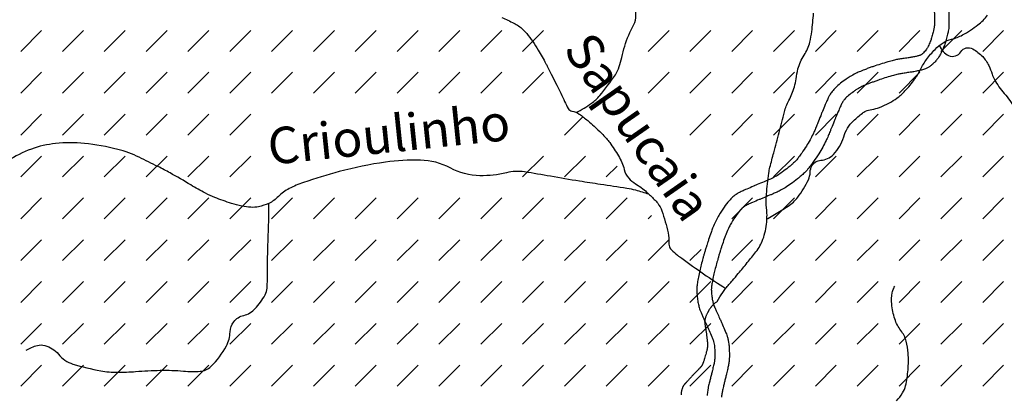
# Model space of a CAD drawing. Units: metres. Extents: x -420 to 420, y -43977 to 297.
# Drawn here: x -157 to -103, y -2 to 19 of the extents above; entities that cross this region are included whole.
import ezdxf

# ---------------------------------------------------------------- set-up
doc = ezdxf.new("R2010")
doc.units = ezdxf.units.M
doc.header["$MEASUREMENT"] = 0
for name, color, linetype, lineweight in [('0_1', 1, 'Continuous', 0), ('AFLUENTES', 1, 'Continuous', 0), ('CAIXA', 1, 'Continuous', 0), ('ESTRADA', 1, 'Continuous', 0)]:
    doc.layers.add(name, color=color, linetype=linetype, lineweight=lineweight)
doc.styles.add('Style-WORKING', font='WORKING.shx')

msp = doc.modelspace()

# ---------------------------------------------------------------- linework, layer by layer
at = {"layer": '0_1', "color": 7, "linetype": 'Continuous', "lineweight": -3}
for p, q in [((-157.055, 16.807), (-155.906, 17.956)), ((-154.757, 16.807), (-153.608, 17.956)), ((-152.459, 16.807), (-151.31, 17.956)), ((-150.161, 16.807), (-149.012, 17.956)), ((-147.863, 16.807), (-146.714, 17.956)), ((-145.565, 16.807), (-144.416, 17.956)), ((-143.266, 16.807), (-142.117, 17.956)), ((-140.968, 16.807), (-139.819, 17.956)), ((-138.67, 16.807), (-137.521, 17.956)), ((-136.372, 16.807), (-135.223, 17.956)), ((-134.074, 16.807), (-132.925, 17.956)), ((-131.776, 16.807), (-130.627, 17.956)), ((-129.478, 16.807), (-128.329, 17.956)), ((-122.584, 16.807), (-121.434, 17.956)), ((-120.285, 16.807), (-119.136, 17.956)), ((-117.987, 16.807), (-116.838, 17.956)), ((-115.689, 16.807), (-114.54, 17.956)), ((-113.391, 16.807), (-112.242, 17.956)), ((-111.093, 16.807), (-109.944, 17.956)), ((-108.795, 16.807), (-107.646, 17.956)), ((-106.497, 16.807), (-105.348, 17.956)), ((-104.199, 16.807), (-103.05, 17.956)), ((-157.055, 14.509), (-155.906, 15.658)), ((-154.757, 14.509), (-153.608, 15.658)), ((-152.459, 14.509), (-151.31, 15.658)), ((-150.161, 14.509), (-149.012, 15.658)), ((-147.863, 14.509), (-146.714, 15.658)), ((-145.565, 14.509), (-144.416, 15.658)), ((-143.266, 14.509), (-142.117, 15.658)), ((-140.968, 14.509), (-139.819, 15.658)), ((-138.67, 14.509), (-137.521, 15.658)), ((-136.372, 14.509), (-135.223, 15.658)), ((-134.074, 14.509), (-132.925, 15.658)), ((-131.776, 14.509), (-130.627, 15.658)), ((-129.478, 14.509), (-128.329, 15.658)), ((-122.584, 14.509), (-121.434, 15.658)), ((-120.285, 14.509), (-119.136, 15.658)), ((-117.987, 14.509), (-116.838, 15.658)), ((-115.689, 14.509), (-114.54, 15.658)), ((-113.391, 14.509), (-112.242, 15.658)), ((-111.093, 14.509), (-109.944, 15.658)), ((-108.795, 14.509), (-107.646, 15.658)), ((-106.497, 14.509), (-105.348, 15.658)), ((-104.199, 14.509), (-103.05, 15.658)), ((-157.055, 12.21), (-155.906, 13.36)), ((-154.757, 12.21), (-153.608, 13.36)), ((-152.459, 12.21), (-151.31, 13.36)), ((-150.161, 12.21), (-149.012, 13.36)), ((-147.863, 12.21), (-146.714, 13.36)), ((-145.565, 12.21), (-144.416, 13.36)), ((-127.18, 12.21), (-126.174, 13.216)), ((-120.285, 12.21), (-119.136, 13.36)), ((-117.987, 12.21), (-116.838, 13.36)), ((-115.689, 12.21), (-114.54, 13.36)), ((-113.391, 12.21), (-112.242, 13.36)), ((-111.093, 12.21), (-109.944, 13.36)), ((-108.795, 12.21), (-107.646, 13.36)), ((-106.497, 12.21), (-105.348, 13.36)), ((-104.199, 12.21), (-103.05, 13.36)), ((-157.055, 9.912), (-155.906, 11.061)), ((-154.757, 9.912), (-153.608, 11.061)), ((-152.459, 9.912), (-151.31, 11.061)), ((-150.161, 9.912), (-149.012, 11.061)), ((-147.863, 9.912), (-146.714, 11.061)), ((-145.565, 9.912), (-144.416, 11.061)), ((-129.478, 9.912), (-128.329, 11.061)), ((-127.18, 9.912), (-126.031, 11.061)), ((-117.987, 9.912), (-116.838, 11.061)), ((-115.689, 9.912), (-114.54, 11.061)), ((-113.391, 9.912), (-112.242, 11.061)), ((-111.093, 9.912), (-109.944, 11.061)), ((-108.795, 9.912), (-107.646, 11.061)), ((-106.497, 9.912), (-105.348, 11.061)), ((-104.199, 9.912), (-103.05, 11.061)), ((-124.882, 9.912), (-124.287, 10.507)), ((-157.055, 7.614), (-155.906, 8.763)), ((-154.757, 7.614), (-153.608, 8.763)), ((-152.459, 7.614), (-151.31, 8.763)), ((-150.161, 7.614), (-149.012, 8.763)), ((-147.863, 7.614), (-146.714, 8.763)), ((-145.565, 7.614), (-144.416, 8.763)), ((-143.266, 7.614), (-142.117, 8.763)), ((-140.968, 7.614), (-139.819, 8.763)), ((-138.67, 7.614), (-137.521, 8.763)), ((-136.372, 7.614), (-135.223, 8.763)), ((-134.074, 7.614), (-132.925, 8.763)), ((-131.776, 7.614), (-130.627, 8.763)), ((-129.478, 7.614), (-128.329, 8.763)), ((-127.18, 7.614), (-126.031, 8.763)), ((-124.882, 7.614), (-123.733, 8.763)), ((-117.987, 7.614), (-116.838, 8.763)), ((-115.689, 7.614), (-114.54, 8.763)), ((-113.391, 7.614), (-112.242, 8.763)), ((-111.093, 7.614), (-109.944, 8.763)), ((-108.795, 7.614), (-107.646, 8.763)), ((-106.497, 7.614), (-105.348, 8.763)), ((-104.199, 7.614), (-103.05, 8.763)), ((-122.584, 7.614), (-122.401, 7.797)), ((-157.055, 5.316), (-155.906, 6.465)), ((-154.757, 5.316), (-153.608, 6.465)), ((-152.459, 5.316), (-151.31, 6.465)), ((-150.161, 5.316), (-149.012, 6.465)), ((-147.863, 5.316), (-146.714, 6.465)), ((-145.565, 5.316), (-144.416, 6.465)), ((-143.266, 5.316), (-142.117, 6.465)), ((-140.968, 5.316), (-139.819, 6.465)), ((-138.67, 5.316), (-137.521, 6.465)), ((-136.372, 5.316), (-135.223, 6.465)), ((-134.074, 5.316), (-132.925, 6.465)), ((-131.776, 5.316), (-130.627, 6.465)), ((-129.478, 5.316), (-128.329, 6.465)), ((-127.18, 5.316), (-126.031, 6.465)), ((-124.882, 5.316), (-123.733, 6.465)), ((-122.584, 5.316), (-121.458, 6.442)), ((-117.987, 5.316), (-116.838, 6.465)), ((-115.689, 5.316), (-114.54, 6.465)), ((-113.391, 5.316), (-112.242, 6.465)), ((-111.093, 5.316), (-109.944, 6.465)), ((-108.795, 5.316), (-107.646, 6.465)), ((-106.497, 5.316), (-105.348, 6.465)), ((-104.199, 5.316), (-103.05, 6.465)), ((-120.285, 5.316), (-119.675, 5.926)), ((-157.055, 3.018), (-155.906, 4.167)), ((-154.757, 3.018), (-153.608, 4.167)), ((-152.459, 3.018), (-151.31, 4.167)), ((-150.161, 3.018), (-149.012, 4.167)), ((-147.863, 3.018), (-146.714, 4.167)), ((-145.565, 3.018), (-144.416, 4.167)), ((-143.266, 3.018), (-142.117, 4.167)), ((-140.968, 3.018), (-139.819, 4.167)), ((-138.67, 3.018), (-137.521, 4.167)), ((-136.372, 3.018), (-135.223, 4.167)), ((-134.074, 3.018), (-132.925, 4.167)), ((-131.776, 3.018), (-130.627, 4.167)), ((-129.478, 3.018), (-128.329, 4.167)), ((-127.18, 3.018), (-126.031, 4.167)), ((-124.882, 3.018), (-123.733, 4.167)), ((-122.584, 3.018), (-121.434, 4.167)), ((-120.285, 3.018), (-119.136, 4.167)), ((-117.987, 3.018), (-116.838, 4.167)), ((-115.689, 3.018), (-114.54, 4.167)), ((-113.391, 3.018), (-112.242, 4.167)), ((-111.093, 3.018), (-109.944, 4.167)), ((-108.795, 3.018), (-107.646, 4.167)), ((-106.497, 3.018), (-105.348, 4.167)), ((-104.199, 3.018), (-103.05, 4.167)), ((-157.055, 0.72), (-155.906, 1.869)), ((-154.757, 0.72), (-153.608, 1.869)), ((-152.459, 0.72), (-151.31, 1.869)), ((-150.161, 0.72), (-149.012, 1.869)), ((-147.863, 0.72), (-146.714, 1.869)), ((-145.565, 0.72), (-144.416, 1.869)), ((-143.266, 0.72), (-142.117, 1.869)), ((-140.968, 0.72), (-139.819, 1.869)), ((-138.67, 0.72), (-137.521, 1.869)), ((-136.372, 0.72), (-135.223, 1.869)), ((-134.074, 0.72), (-132.925, 1.869)), ((-131.776, 0.72), (-130.627, 1.869)), ((-129.478, 0.72), (-128.329, 1.869)), ((-127.18, 0.72), (-126.031, 1.869)), ((-124.882, 0.72), (-123.733, 1.869)), ((-122.584, 0.72), (-121.434, 1.869)), ((-120.285, 0.72), (-119.136, 1.869)), ((-117.987, 0.72), (-116.838, 1.869)), ((-115.689, 0.72), (-114.54, 1.869)), ((-113.391, 0.72), (-112.242, 1.869)), ((-111.093, 0.72), (-109.944, 1.869)), ((-108.795, 0.72), (-107.646, 1.869)), ((-106.497, 0.72), (-105.348, 1.869)), ((-104.199, 0.72), (-103.05, 1.869)), ((-157.055, -1.578), (-155.906, -0.429)), ((-154.757, -1.578), (-153.608, -0.429)), ((-152.459, -1.578), (-151.31, -0.429)), ((-150.161, -1.578), (-149.012, -0.429)), ((-147.863, -1.578), (-146.714, -0.429)), ((-145.565, -1.578), (-144.416, -0.429)), ((-143.266, -1.578), (-142.117, -0.429)), ((-140.968, -1.578), (-139.819, -0.429)), ((-138.67, -1.578), (-137.521, -0.429)), ((-136.372, -1.578), (-135.223, -0.429)), ((-134.074, -1.578), (-132.925, -0.429)), ((-131.776, -1.578), (-130.627, -0.429)), ((-129.478, -1.578), (-128.329, -0.429)), ((-127.18, -1.578), (-126.031, -0.429)), ((-124.882, -1.578), (-123.733, -0.429)), ((-122.584, -1.578), (-121.434, -0.429)), ((-120.285, -1.578), (-119.136, -0.429)), ((-117.987, -1.578), (-116.838, -0.429)), ((-115.689, -1.578), (-114.54, -0.429)), ((-113.391, -1.578), (-112.242, -0.429)), ((-111.093, -1.578), (-109.944, -0.429)), ((-108.795, -1.578), (-107.646, -0.429)), ((-106.497, -1.578), (-105.348, -0.429)), ((-104.199, -1.578), (-103.05, -0.429))]:
    msp.add_line(p, q, dxfattribs=at)
at = {"layer": 'AFLUENTES', "color": 4, "linetype": 'Continuous', "lineweight": -3, "flags": 128}
for points in [[(-126.532, 13.452, 0.039659), (-125.695, 13.959, 0.062929), (-125.243, 14.381, 0.024773), (-124.38, 15.528, 0.072713), (-124.166, 15.97, 0.020598), (-124.028, 16.479, -0.017038), (-123.866, 17.096, -0.051753), (-123.371, 18.285, 0.131524), (-123.251, 18.785, 0.01336), (-123.294, 19.615), (-123.294, 19.615, -0.004259), (-123.477, 22.216), (-123.477, 22.216, -0.000259), (-123.566, 23.676), (-123.566, 23.676, -0.001333), (-123.583, 23.96, -0.049032), (-123.557, 24.569, -0.015555), (-123.229, 26.456, -0.017182), (-123.019, 27.326, -0.023692), (-122.815, 27.942, -0.068684), (-122.741, 28.078, -0.024919), (-122.47, 28.405)], [(-130.619, 18.663, -0.015626), (-129.957, 18.36, -0.03738), (-129.695, 18.204, -0.070193), (-129.251, 17.79, -0.038482), (-128.624, 16.881), (-128.624, 16.881, -0.002786), (-128.195, 16.133), (-128.195, 16.133, -0.012186), (-128.102, 15.959), (-128.102, 15.959), (-127.9, 15.556), (-127.595, 14.951), (-127.595, 14.951, -0.011137), (-127.169, 14.056, 0.025411), (-126.971, 13.67, 0.232787), (-126.766, 13.532, -0.128152), (-126.365, 13.368, -0.011123), (-125.898, 13.003, -0.013949), (-125.541, 12.693, -0.010017), (-125.143, 12.313, -0.014213), (-124.876, 12.032, -0.031735), (-124.689, 11.795, -0.010973), (-124.21, 11.067, -0.07917), (-123.896, 10.329, 0.117068), (-123.644, 9.843, 0.082513), (-123.271, 9.532, -0.052681), (-122.662, 9.082, -0.013259), (-122.245, 8.679, -0.026705), (-122.054, 8.463, -0.083822), (-121.829, 8.054, -0.030785), (-121.487, 6.836, -0.066861), (-121.444, 6.28, 0.138332), (-121.384, 6.014, 0.077886), (-121.303, 5.908, 0.022949), (-120.965, 5.611, 0.04064), (-120.722, 5.448, 0.02411), (-118.313, 3.791)], [(-118.783, 3.064, -0.014394), (-118.482, 3.564, -0.032167), (-118.327, 3.774), (-118.327, 3.774, -0.001572), (-117.952, 4.218), (-117.952, 4.218, 0.001813), (-117.627, 4.603, 0.003463), (-117.131, 5.204, 0.003561), (-116.656, 5.794), (-116.656, 5.794, 0.080733), (-116.272, 6.484, 0.065746), (-116.065, 7.43, 0.047342), (-116.072, 8.205, -0.048728), (-116.078, 8.959, -0.009078), (-115.952, 10.119, -0.031791), (-115.889, 10.447), (-115.889, 10.447, -0.001732), (-115.679, 11.244), (-115.679, 11.244, 0.001242), (-115.386, 12.356), (-115.386, 12.356, 0.000591), (-115.239, 12.919), (-115.239, 12.919, -0.00086), (-115.093, 13.483, -0.057151), (-114.85, 14.11, 0.047376), (-114.542, 14.859, 0.045174), (-114.452, 15.293, -0.035849), (-114.348, 15.842, -0.081406), (-114.009, 16.602, 0.086872), (-113.698, 17.319, 0.027315), (-113.592, 17.892, 0.015578), (-113.495, 18.908, 0.048931)], [(-116.053, 7.607, 0.001502), (-116.009, 7.632, 0.005483), (-115.273, 8.064, 0.010301), (-114.889, 8.306, 0.083776), (-114.359, 8.8, 0.053932), (-113.776, 9.758, 0.101921), (-113.678, 10.17, -0.117687), (-113.581, 10.524, -0.260123), (-113.1, 10.827, 0.187554), (-112.403, 11.141, 0.124609), (-111.837, 12.11, -0.134834), (-111.294, 12.997, -0.020246), (-110.809, 13.417, -0.064046), (-110.635, 13.522, -0.069026), (-110.288, 13.621, 0.057833), (-109.872, 13.731, 0.029454), (-109.325, 13.982, 0.036215), (-108.91, 14.244, 0.045227), (-108.469, 14.635, 0.031947), (-107.938, 15.277, 0.042725), (-107.612, 15.817, -0.042217), (-107.283, 16.364, -0.039828), (-106.815, 16.915, -0.049854), (-106.368, 17.281, -0.090103), (-105.914, 17.477, 0.067956), (-105.304, 17.709, 0.04164), (-104.459, 18.265, 0.056605), (-103.928, 18.789, 0.037341)], [(-106.573, 17.132, 0.09241), (-106.364, 16.795, 0.101362), (-106.071, 16.583, 0.375118), (-105.395, 16.787, -0.403696), (-104.745, 16.947, -0.070583), (-104.2, 16.519, -0.082202), (-103.863, 16.027, -0.035958), (-103.685, 15.559, 0.05624), (-103.558, 15.264, 0.049449), (-103.018, 14.5, -0.045872), (-102.429, 13.681, -0.007684), (-102.275, 13.409, -0.005406), (-102.067, 13.018, -0.127129), (-101.839, 12.029, 0.206618), (-101.601, 11.433), (-101.601, 11.433), (-100.936, 10.772), (-99.504, 9.348), (-99.504, 9.348, -0.21379), (-99.441, 9.184, 0.060325), (-99.401, 8.584, 0.025758), (-99.304, 8.182, 0.021145), (-99.139, 7.706)], [(-122.534, 8.963, 0.007369), (-123.264, 9.177, 0.029281), (-123.744, 9.281), (-123.744, 9.281, 0.001755), (-125.206, 9.502), (-125.206, 9.502, -0.002235), (-126.355, 9.677, -0.006388), (-127.943, 9.947, 0.007112), (-129.37, 10.188, 0.099933), (-130.363, 10.142, -0.067365), (-131.82, 9.979, -0.116264), (-133.454, 10.405, 0.115571), (-135.096, 10.835, 0.041834), (-137.014, 10.725, 0.031019), (-139.55, 10.203, 0.015254), (-141.519, 9.603, 0.037023), (-142.302, 9.272, 0.081853), (-142.898, 8.83, -0.094915), (-143.424, 8.461, -0.050641), (-143.983, 8.275, -0.070847), (-144.404, 8.242, -0.03356), (-144.905, 8.308, -0.028944), (-145.472, 8.456, -0.014884), (-146.393, 8.785, -0.026178), (-146.901, 9.014, -0.018771), (-147.712, 9.473, 0.013286), (-148.85, 10.133, 0.007011), (-149.511, 10.482, 0.004555), (-150.54, 10.994, 0.051866), (-151.72, 11.423, 0.034872), (-153.556, 11.75, 0.053177), (-155.136, 11.749, 0.061511), (-156.468, 11.439, 0.058757), (-157.763, 10.782, -0.053559)], [(-156.754, 0.392, -0.074248), (-156.133, 0.655, -0.125787), (-155.731, 0.655, -0.161738), (-154.982, 0.175, 0.14901), (-154.185, -0.365, 0.028979), (-152.658, -0.74, 0.04911), (-151.733, -0.819, 0.014181), (-150.737, -0.778, -0.01042), (-149.383, -0.712, -0.030794), (-148.109, -0.754, 0.042735), (-147.191, -0.763, 0.174754), (-146.604, -0.5, 0.077828), (-145.753, 0.625, 0.118608), (-145.55, 1.397, -0.162316), (-145.352, 1.953, -0.171247), (-144.798, 2.307, 0.154147), (-144.172, 2.677, 0.050125), (-143.621, 3.432, 0.122481), (-143.512, 3.804, 0.011232), (-143.493, 4.746, -0.008468), (-143.475, 5.996), (-143.475, 5.996, -0.000421), (-143.446, 6.877), (-143.446, 6.877, 0.000487), (-143.422, 7.639), (-143.422, 7.64, 0.008507), (-143.419, 7.85, 0.002921), (-143.424, 8.461)], [(-108.939, -2.387, 0.058001), (-108.599, -1.955, 0.08002), (-108.435, -1.559, 0.038884), (-108.301, -0.69, 0.035602), (-108.296, 0.231, 0.04911), (-108.406, 0.891, 0.098759), (-108.692, 1.468, -0.087673), (-109.027, 2.11, -0.051075), (-109.197, 2.929, -0.069134), (-109.175, 3.547, -0.051064), (-109.14, 3.67, -0.024922), (-109.032, 3.907)], [(-118.783, 3.064, 0.023639), (-118.87, 3.013, 0.036754), (-118.922, 2.974, 0.002498), (-118.993, 2.91, 0.016973), (-119.003, 2.901, 0.008899), (-119.066, 2.835, 0.013005), (-119.106, 2.787, 0.001641), (-119.118, 2.773, 0.003574), (-119.124, 2.766, 0.01453), (-119.153, 2.726, 0.008777), (-119.199, 2.657, 0.00359), (-119.241, 2.591, 0.007714), (-119.259, 2.56, 0.00096), (-119.273, 2.537, 0.001356), (-119.283, 2.52, 0.002391), (-119.289, 2.509, 0.000734), (-119.309, 2.473, 0.012627), (-119.338, 2.417, 0.009533), (-119.373, 2.342, 0.013909), (-119.399, 2.277, 0.01292), (-119.424, 2.207, 0.006937), (-119.441, 2.149, 0.011962), (-119.45, 2.115, 0.007048), (-119.458, 2.078, 0.008318), (-119.464, 2.047, 0.007675), (-119.471, 2.006, 0.013658), (-119.473, 1.983, 0.005238), (-119.475, 1.967, 0.010988), (-119.475, 1.959, 0.005994), (-119.475, 1.948, 0.01156), (-119.475, 1.942, 0.00276), (-119.475, 1.939, 0.005771), (-119.475, 1.938, 0.008897), (-119.474, 1.931, 0.003776), (-119.472, 1.916, 0.000968), (-119.468, 1.887, 0.001021), (-119.464, 1.859), (-119.464, 1.859, 0.000391), (-119.45, 1.762), (-119.45, 1.762, 0.000592), (-119.441, 1.697), (-119.441, 1.697, 0.000049), (-119.436, 1.664), (-119.436, 1.664, 0.000525), (-119.436, 1.661), (-119.436, 1.661), (-119.408, 1.474), (-119.38, 1.287), (-119.38, 1.287, -0.001979), (-119.378, 1.278, -0.0007), (-119.375, 1.253, -0.00195), (-119.371, 1.225, -0.000761), (-119.362, 1.154, -0.001111), (-119.351, 1.067, -0.001372), (-119.343, 0.996, -0.001077), (-119.333, 0.909, -0.001457), (-119.326, 0.845, -0.000072), (-119.323, 0.819), (-119.323, 0.819, -0.000244), (-119.322, 0.812, -0.000315), (-119.32, 0.796, -0.00029), (-119.319, 0.779, -0.001685), (-119.318, 0.771, -0.000576), (-119.316, 0.748, -0.002824), (-119.314, 0.73, -0.003859), (-119.313, 0.717, -0.005874), (-119.313, 0.712, -0.002894), (-119.313, 0.702, -0.008612), (-119.312, 0.691, -0.004796), (-119.313, 0.67, -0.007751), (-119.313, 0.652, -0.006116), (-119.315, 0.629, -0.008647), (-119.318, 0.599, -0.007244), (-119.322, 0.564, -0.003892), (-119.326, 0.536, -0.004288), (-119.331, 0.51, -0.005156), (-119.337, 0.477, -0.004127), (-119.345, 0.437, -0.005715), (-119.355, 0.392, -0.003709), (-119.372, 0.325, -0.004744), (-119.396, 0.232, -0.002771), (-119.44, 0.076, -0.002856), (-119.482, -0.069, -0.00459), (-119.51, -0.158, -0.004645), (-119.531, -0.223, -0.006457), (-119.547, -0.27, -0.005287), (-119.561, -0.307, -0.006357), (-119.574, -0.337, -0.006064), (-119.585, -0.362, -0.005501), (-119.597, -0.389, -0.008482), (-119.612, -0.419, -0.010996), (-119.624, -0.441, -0.007907), (-119.634, -0.458, -0.009982), (-119.643, -0.471, -0.006781), (-119.653, -0.486, -0.011222), (-119.66, -0.495, -0.004033), (-119.666, -0.502, -0.007578), (-119.669, -0.506, -0.004966), (-119.679, -0.517, -0.00323), (-119.693, -0.533, -0.000646), (-119.715, -0.556, -0.001097), (-119.727, -0.57, -0.000738), (-119.772, -0.617, -0.001054), (-119.804, -0.651, -0.000113), (-119.818, -0.666, -0.00097), (-119.82, -0.667), (-119.82, -0.667), (-119.982, -0.836), (-120.144, -1.005), (-120.144, -1.005, 0.001555), (-120.145, -1.006, 0.000387), (-120.149, -1.011, 0.001343), (-120.156, -1.018, 0.000222), (-120.198, -1.063, 0.000383), (-120.279, -1.15), (-120.279, -1.15, 0.000504), (-120.34, -1.216), (-120.34, -1.216, 0.000513), (-120.404, -1.285, 0.000823), (-120.444, -1.328), (-120.444, -1.328, 0.000017), (-120.449, -1.334), (-120.449, -1.334, 0.00003), (-120.451, -1.336, 0.000263), (-120.47, -1.357, 0.000173), (-120.498, -1.388), (-120.498, -1.388, 0.001002), (-120.502, -1.392, 0.000121), (-120.537, -1.43), (-120.537, -1.43, 0.001903), (-120.565, -1.462, 0.002504), (-120.586, -1.486, 0.012005), (-120.593, -1.494, 0.005006), (-120.608, -1.513, 0.015617), (-120.623, -1.535, 0.010386), (-120.645, -1.57, 0.012896), (-120.66, -1.595, 0.011422), (-120.675, -1.625, 0.015949), (-120.692, -1.663, 0.0125), (-120.71, -1.712, 0.009646), (-120.725, -1.757, 0.011736), (-120.736, -1.795, 0.010812), (-120.745, -1.835, 0.010201), (-120.753, -1.877, 0.01101), (-120.761, -1.933, 0.010113), (-120.767, -1.994, 0.007252), (-120.772, -2.064, 0.006395)]]:
    msp.add_lwpolyline(points, format="xyb", dxfattribs=at)
at = {"layer": 'ESTRADA', "color": 7, "linetype": 'Continuous', "lineweight": -3, "flags": 128}
for points in [[(-106.861, 19.175, -0.001279), (-106.851, 18.521), (-106.851, 18.521, -0.002644), (-106.851, 18.393, -0.003367), (-106.851, 18.292, -0.022373), (-106.855, 18.226, -0.012234), (-106.87, 18.107, -0.01991), (-106.904, 17.932, -0.014189), (-106.968, 17.689, -0.003905), (-107.01, 17.551, -0.005969), (-107.039, 17.462, -0.009993), (-107.077, 17.357, -0.00736), (-107.134, 17.216, -0.019982), (-107.187, 17.103, -0.016588), (-107.26, 16.972, -0.025223), (-107.323, 16.879, -0.021348), (-107.407, 16.776, -0.025098), (-107.488, 16.694, -0.037267), (-107.549, 16.646, -0.025922), (-107.611, 16.609, -0.037127), (-107.656, 16.589, -0.014241), (-107.723, 16.567, -0.011882), (-107.805, 16.545, -0.007041), (-107.994, 16.503, -0.012052), (-108.105, 16.482, -0.005377), (-108.302, 16.452, 0.003756), (-108.584, 16.411, 0.001608), (-108.83, 16.372, 0.003707), (-108.937, 16.354, 0.01777), (-109.046, 16.331, 0.007139), (-109.314, 16.26, 0.006738), (-109.724, 16.139, 0.007217), (-110.104, 16.015, 0.002312), (-110.287, 15.951, 0.002072), (-110.491, 15.878, 0.006877), (-110.693, 15.802, 0.004557), (-110.995, 15.68, 0.019469), (-111.194, 15.588, 0.012738), (-111.488, 15.429, 0.02474), (-111.702, 15.291, 0.016085), (-112.012, 15.054, 0.024044), (-112.294, 14.8, 0.035894), (-112.461, 14.609, 0.021539), (-112.606, 14.398, 0.034422), (-112.682, 14.256, 0.002106), (-112.782, 14.032, 0.003176), (-112.846, 13.882, 0.000397), (-113.008, 13.499), (-113.008, 13.499, 0.003007), (-113.029, 13.449, 0.001355), (-113.101, 13.271, -0.000613), (-113.259, 12.879), (-113.259, 12.879, -0.000657), (-113.328, 12.709), (-113.328, 12.709, -0.000456), (-113.428, 12.464), (-113.428, 12.464, -0.018168), (-113.52, 12.261, -0.011278), (-113.687, 11.944, -0.014793), (-113.886, 11.609, -0.012491), (-114.143, 11.225, -0.004182), (-114.311, 10.992, -0.010978), (-114.378, 10.905, -0.007739), (-114.456, 10.812, -0.013447), (-114.503, 10.76, -0.010908), (-114.548, 10.714, -0.006952), (-114.623, 10.644, -0.010511), (-114.688, 10.587, -0.003606), (-114.884, 10.425, -0.014362), (-115.208, 10.178, -0.018024), (-115.477, 9.998, -0.0145), (-115.712, 9.863, -0.023159), (-115.866, 9.789), (-115.866, 9.789, -0.000809), (-116.062, 9.706, -0.001066), (-116.211, 9.644), (-116.211, 9.644, -0.000878), (-116.588, 9.488), (-116.588, 9.488, 0.001987), (-116.755, 9.418, 0.002474), (-116.797, 9.4), (-116.797, 9.4, 0.000288), (-117.163, 9.242, 0.002887), (-117.296, 9.183, 0.001657), (-117.528, 9.078), (-117.528, 9.078, 0.041351), (-117.691, 8.987, 0.026581), (-117.922, 8.813, 0.040864), (-118.13, 8.606, 0.026251), (-118.409, 8.244, 0.015485), (-118.694, 7.802, 0.024837), (-118.849, 7.512, 0.009761), (-119.036, 7.095, 0.018018), (-119.125, 6.864), (-119.125, 6.864, 0.001841), (-119.257, 6.474, 0.003871), (-119.318, 6.288), (-119.318, 6.288, 0.00021), (-119.365, 6.139, 0.002384), (-119.369, 6.126, 0.001475), (-119.395, 6.041, 0.00063), (-119.454, 5.843, 0.000821), (-119.479, 5.761), (-119.479, 5.761, 0.000418), (-119.526, 5.6), (-119.526, 5.6, 0.005468), (-119.572, 5.437, 0.002579), (-119.663, 5.088, 0.006444), (-119.743, 4.76, 0.006131), (-119.818, 4.414, 0.005164), (-119.851, 4.244, 0.006127), (-119.876, 4.1, 0.010353), (-119.896, 3.954, 0.013637), (-119.905, 3.843, 0.009942), (-119.908, 3.783, 0.007011), (-119.909, 3.698, 0.014415), (-119.906, 3.616, 0.005415), (-119.889, 3.397, 0.017866), (-119.853, 3.103, 0.020332), (-119.802, 2.849, 0.018186), (-119.735, 2.613, 0.027245), (-119.676, 2.46, 0.001064), (-119.592, 2.273, 0.001216), (-119.517, 2.109, 0.001031), (-119.38, 1.81, -0.001769), (-119.3, 1.636, -0.005397), (-119.228, 1.475, -0.002585), (-119.085, 1.136, -0.004773), (-119.048, 1.045, -0.004458), (-119.01, 0.947, -0.027996), (-118.984, 0.863, -0.017845), (-118.955, 0.727, -0.023524), (-118.934, 0.568, -0.014006), (-118.92, 0.299, -0.00853), (-118.918, 0.031, -0.01991), (-118.924, -0.084, -0.008262), (-118.935, -0.194, -0.018863), (-118.943, -0.242, -0.003699), (-118.962, -0.335, -0.003137), (-118.987, -0.446, -0.001063), (-119.049, -0.716, -0.003761), (-119.068, -0.792, -0.001439), (-119.12, -1.002, 0.00035), (-119.173, -1.211), (-119.173, -1.211, 0.000487), (-119.224, -1.415, 0.00072), (-119.258, -1.553), (-119.258, -1.553, 0.01459), (-119.274, -1.626, 0.005504), (-119.308, -1.82, 0.011915), (-119.345, -2.089, 0.011273)], [(-106.061, 19.189, -0.001279), (-106.052, 18.53), (-106.052, 18.53, -0.002644), (-106.051, 18.393, -0.003367), (-106.051, 18.282, -0.022373), (-106.059, 18.145, -0.012234), (-106.079, 17.987, -0.01991), (-106.125, 17.749, -0.014189), (-106.201, 17.462, -0.003905), (-106.247, 17.313, -0.005969), (-106.282, 17.205, -0.009993), (-106.331, 17.07, -0.00736), (-106.396, 16.907, -0.019982), (-106.476, 16.736, -0.016588), (-106.575, 16.559, -0.025223), (-106.683, 16.399, -0.021348), (-106.811, 16.243, -0.025098), (-106.948, 16.104, -0.037267), (-107.102, 15.982, -0.025922), (-107.235, 15.902, -0.037127), (-107.389, 15.835, -0.014241), (-107.5, 15.799, -0.011882), (-107.618, 15.768, -0.007041), (-107.829, 15.72, -0.012052), (-107.978, 15.692, -0.005377), (-108.192, 15.66, 0.003756), (-108.462, 15.62, 0.001608), (-108.703, 15.582), (-108.703, 15.582, 0.003707), (-108.798, 15.566, 0.01777), (-108.852, 15.555, 0.007139), (-109.098, 15.49, 0.006738), (-109.487, 15.375, 0.007217), (-109.845, 15.258, 0.002312), (-110.021, 15.197, 0.002072), (-110.219, 15.126, 0.006877), (-110.4, 15.058, 0.004557), (-110.688, 14.941, 0.019469), (-110.831, 14.875, 0.012738), (-111.089, 14.735, 0.02474), (-111.236, 14.641, 0.016085), (-111.506, 14.435, 0.024044), (-111.73, 14.232, 0.035894), (-111.822, 14.128, 0.021539), (-111.928, 13.973, 0.034422), (-111.952, 13.928, 0.002106), (-112.049, 13.71, 0.003176), (-112.11, 13.57), (-112.11, 13.57, 0.000397), (-112.271, 13.188), (-112.271, 13.188, 0.003007), (-112.288, 13.147, 0.001355), (-112.359, 12.973), (-112.359, 12.973, -0.000613), (-112.518, 12.579), (-112.518, 12.579, -0.000657), (-112.587, 12.407), (-112.587, 12.407, -0.000456), (-112.688, 12.161), (-112.688, 12.161, -0.018168), (-112.804, 11.905, -0.011278), (-112.988, 11.555, -0.014793), (-113.211, 11.18, -0.012491), (-113.49, 10.763, -0.004182), (-113.666, 10.519, -0.010978), (-113.754, 10.405, -0.007739), (-113.848, 10.292, -0.013447), (-113.923, 10.208, -0.010908), (-113.994, 10.137, -0.006952), (-114.084, 10.052, -0.010511), (-114.175, 9.973, -0.003606), (-114.38, 9.804, -0.014362), (-114.74, 9.529, -0.018024), (-115.058, 9.317, -0.0145), (-115.333, 9.159, -0.023159), (-115.553, 9.053), (-115.553, 9.053, -0.000809), (-115.752, 8.969), (-115.752, 8.969, -0.001066), (-115.904, 8.905), (-115.904, 8.905, -0.000878), (-116.284, 8.748), (-116.284, 8.748, 0.001987), (-116.444, 8.681, 0.002474), (-116.48, 8.666), (-116.48, 8.666, 0.000288), (-116.844, 8.508), (-116.844, 8.508, 0.002887), (-116.969, 8.453, 0.001657), (-117.196, 8.35, 0.041351), (-117.244, 8.324, 0.026581), (-117.407, 8.201, 0.040864), (-117.523, 8.086, 0.026251), (-117.75, 7.791, 0.015485), (-118.008, 7.389, 0.024837), (-118.126, 7.17, 0.009761), (-118.3, 6.782, 0.018018), (-118.368, 6.605, 0.001841), (-118.499, 6.22, 0.003871), (-118.556, 6.045), (-118.556, 6.045, 0.00021), (-118.603, 5.897), (-118.603, 5.897, 0.002384), (-118.605, 5.891, 0.001475), (-118.629, 5.811, 0.00063), (-118.688, 5.615, 0.000821), (-118.711, 5.535, 0.000418), (-118.758, 5.376), (-118.758, 5.376, 0.005468), (-118.799, 5.229, 0.002579), (-118.889, 4.888, 0.006444), (-118.964, 4.581, 0.006131), (-119.035, 4.253, 0.005164), (-119.064, 4.1, 0.006127), (-119.086, 3.975, 0.010353), (-119.101, 3.862, 0.013637), (-119.107, 3.795, 0.009942), (-119.108, 3.767, 0.007011), (-119.109, 3.704, 0.014415), (-119.107, 3.668, 0.005415), (-119.092, 3.466, 0.017866), (-119.063, 3.229, 0.020332), (-119.024, 3.038, 0.018186), (-118.973, 2.858, 0.027245), (-118.946, 2.787, 0.001064), (-118.863, 2.603), (-118.863, 2.603, 0.001216), (-118.79, 2.443, 0.001031), (-118.654, 2.147, -0.001769), (-118.571, 1.968, -0.005397), (-118.493, 1.791, -0.002585), (-118.346, 1.444), (-118.346, 1.444, -0.004773), (-118.304, 1.339, -0.004458), (-118.261, 1.228, -0.027996), (-118.208, 1.058, -0.017845), (-118.167, 0.867, -0.023524), (-118.137, 0.633, -0.014006), (-118.12, 0.319, -0.00853), (-118.118, 0.024, -0.01991), (-118.127, -0.155, -0.008262), (-118.141, -0.291, -0.018863), (-118.159, -0.398, -0.003699), (-118.18, -0.504, -0.003137), (-118.207, -0.624), (-118.207, -0.624, -0.001063), (-118.27, -0.898), (-118.27, -0.898, -0.003761), (-118.291, -0.986, -0.001433), (-118.345, -1.199, 0.000348), (-118.397, -1.406, 0.000487), (-118.448, -1.608), (-118.448, -1.608, 0.00072), (-118.482, -1.744, 0.01459), (-118.487, -1.771, 0.005504), (-118.518, -1.948, 0.011915), (-118.55, -2.179, 0.011273)]]:
    msp.add_lwpolyline(points, format="xyb", dxfattribs=at)

# ---------------------------------------------------------------- texts
at = {"layer": 'CAIXA', "color": 7, "linetype": 'Continuous', "lineweight": -3, "style": 'Style-WORKING'}
for s, rotation, p in [('Sapucaia', -55.157, (-127.288, 16.908)), ('Crioulinho', 5.9289, (-143.373, 10.574))]:
    msp.add_text(s, height=2, rotation=rotation, dxfattribs=at).set_placement(p)

doc.saveas('drawing.dxf')
